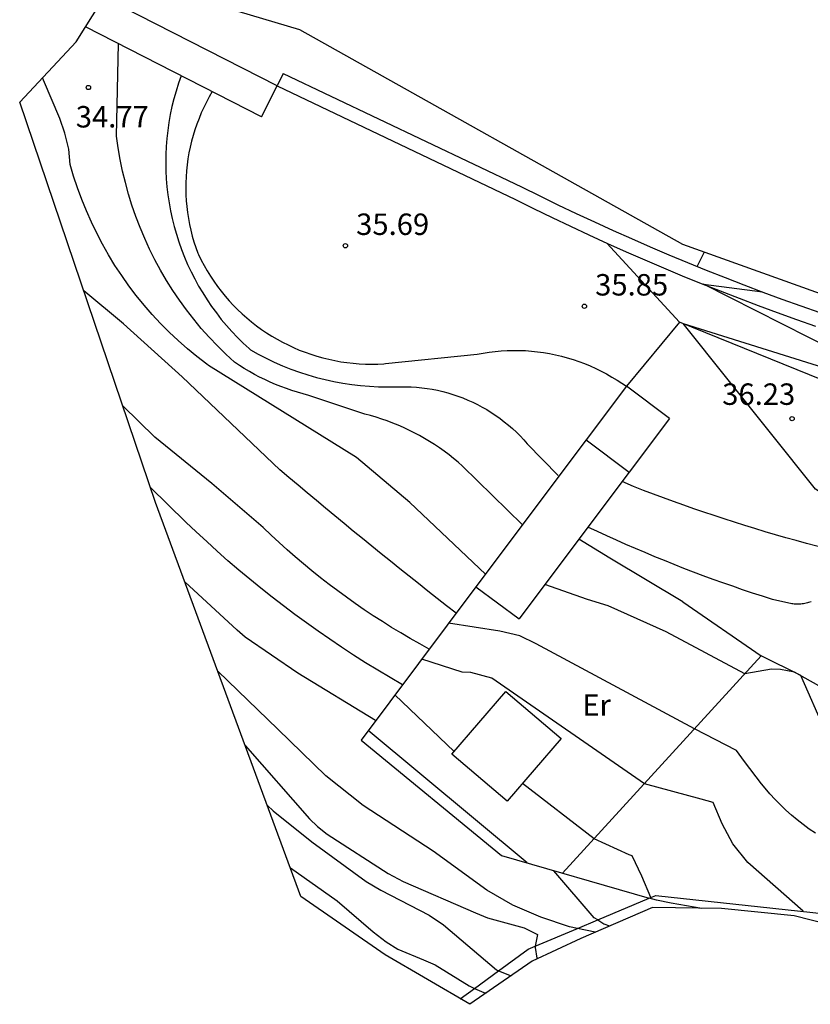
# Model space of a CAD drawing. Units: metres. Extents: x 577666 to 589447, y 4790835 to 4797386.
# Drawn here: x 587245 to 587272, y 4796045 to 4796080 of the extents above; entities that cross this region are included whole.
import ezdxf

# ---------------------------------------------------------------- set-up
doc = ezdxf.new("R2010")
doc.units = ezdxf.units.M
for name, color, linetype in [('020101', 3, 'CABEZA_TALUD'), ('020104', 34, 'Continuous'), ('020204', 9, 'Continuous'), ('020308', 9, 'Continuous'), ('060108', 9, 'Continuous'), ('060113', 4, 'Continuous'), ('060134', 9, 'Continuous'), ('070101', 9, 'ALAMBRADA'), ('070104', 3, 'Continuous'), ('070106', 6, 'Continuous'), ('070111', 6, 'Continuous'), ('080107', 9, 'Continuous'), ('080137', 9, 'Continuous'), ('100301', 7, 'Continuous'), ('Ambito', 1, 'Continuous')]:
    doc.layers.add(name, color=color, linetype=linetype)
doc.layers.add('020105', color=24, linetype='Continuous', lineweight=30)
doc.layers.add('020194', color=7, linetype='Continuous', true_color=0x909090)
doc.layers.add('020195', color=7, linetype='Continuous', true_color=0xa0a0a0)
doc.styles.add('ARIAL', font='arial.ttf', dxfattribs={"height": 1})
doc.linetypes.add('ALAMBRADA', pattern='A,1,[203,DONOSTI.shx,S=0.1,R=0,X=0,Y=0],1', length=2)
doc.linetypes.add('CABEZA_TALUD', pattern='A,0.1,[204,DONOSTI.shx,S=0.15,R=0,X=0,Y=0],0,0.2', length=0.3)

# ---------------------------------------------------------------- blocks, each defined once
blk = doc.blocks.new('COTAPU')
blk.add_circle((0, 0), 0.075)

msp = doc.modelspace()

# ---------------------------------------------------------------- linework, layer by layer
at = {"layer": '020101'}
msp.add_polyline3d([(587267.601, 4796069.168, 35.99), (587265.061, 4796071.93, 35.749)], dxfattribs=at)
at = {"layer": '020104'}
for points, elevation in [([(587290.19, 4796061.783), (587289.88, 4796061.875), (587288.095, 4796062.283), (587286.575, 4796062.736), (587285.094, 4796063.311), (587278.726, 4796065.706), (587273.043, 4796068.168), (587268.438, 4796070.492), (587270.504, 4796070.224)], 35.5), ([(587276.361, 4796062.224), (587273.825, 4796062.83), (587272.792, 4796063.048), (587272.356, 4796063.323), (587267.726, 4796069.118), (587274.384, 4796067.034), (587286.077, 4796062.392), (587286.679, 4796061.792)], 36), ([(587273.68, 4796061.06), (587272.766, 4796061.234), (587272.403, 4796061.33), (587272.041, 4796061.427), (587271.679, 4796061.527), (587271.318, 4796061.628), (587270.958, 4796061.732), (587270.598, 4796061.839), (587270.239, 4796061.947), (587269.881, 4796062.057), (587269.523, 4796062.17), (587269.166, 4796062.285), (587268.81, 4796062.402), (587268.455, 4796062.521), (587268.1, 4796062.643), (587267.746, 4796062.766), (587267.392, 4796062.892), (587267.04, 4796063.02), (587266.688, 4796063.15), (587266.337, 4796063.282), (587265.987, 4796063.416), (587265.591, 4796063.593)], 35.5), ([(587295.589, 4796057.071), (587283.803, 4796055.051), (587280.041, 4796054.021), (587277.601, 4796054.441), (587274.917, 4796055.068), (587271.618, 4796056.923), (587271.133, 4796057.018), (587270.821, 4796057.03), (587269.882, 4796056.867), (587267.128, 4796058.338), (587265.104, 4796059.241), (587264.381, 4796059.461), (587262.888, 4796059.993)], 34.5), ([(587272.358, 4796051.289), (587272.14, 4796051.438), (587271.926, 4796051.595), (587271.718, 4796051.758), (587271.516, 4796051.927), (587271.319, 4796052.103), (587271.128, 4796052.286), (587270.943, 4796052.475), (587270.764, 4796052.669), (587270.592, 4796052.87), (587270.47, 4796053.02), (587269.871, 4796053.805), (587269.597, 4796054.188), (587268.125, 4796054.944), (587262.58, 4796057.915), (587262.01, 4796058.196), (587261.315, 4796058.354), (587259.516, 4796058.634)], 34), ([(587271.926, 4796048.559), (587269.985, 4796050.272), (587269.465, 4796050.925), (587269.089, 4796051.614), (587268.78, 4796052.361), (587268.352, 4796052.478), (587266.368, 4796053.021), (587261.034, 4796056.72), (587260.301, 4796056.912), (587259.992, 4796056.929), (587258.579, 4796057.383)], 33.5), ([(587259.713, 4796054.152), (587257.642, 4796056.132)], 33), ([(587266.596, 4796049.042), (587266.282, 4796049.793), (587265.944, 4796050.501), (587265.84, 4796050.535), (587264.611, 4796051.098), (587262.104, 4796053.028)], 33)]:
    msp.add_lwpolyline(points, dxfattribs=dict(at, elevation=elevation))
at = {"layer": '020105'}
for points, elevation in [([(587272.206, 4796059.387), (587272.161, 4796059.372), (587272.116, 4796059.359), (587272.071, 4796059.347), (587272.025, 4796059.336), (587271.979, 4796059.327), (587271.933, 4796059.319), (587271.887, 4796059.313), (587271.84, 4796059.309), (587271.793, 4796059.306), (587271.746, 4796059.304), (587271.699, 4796059.304), (587271.652, 4796059.306), (587271.606, 4796059.309), (587271.559, 4796059.314), (587271.534, 4796059.317), (587270.847, 4796059.471), (587270.499, 4796059.581), (587270.152, 4796059.694), (587269.806, 4796059.81), (587269.46, 4796059.928), (587269.116, 4796060.048), (587268.772, 4796060.172), (587268.43, 4796060.297), (587268.088, 4796060.426), (587267.747, 4796060.556), (587267.407, 4796060.69), (587267.068, 4796060.826), (587266.73, 4796060.964), (587266.394, 4796061.105), (587266.058, 4796061.248), (587265.723, 4796061.394), (587265.389, 4796061.542), (587265.057, 4796061.693), (587264.726, 4796061.846), (587264.395, 4796062.001)], 35), ([(587262.264, 4796050.251), (587256.705, 4796054.881)], 32.5)]:
    msp.add_lwpolyline(points, dxfattribs=dict(at, elevation=elevation))
at = {"layer": '020194'}
for points, elevation in [([(587262.104, 4796062.084), (587260.008, 4796064.136), (587259.853, 4796064.272), (587259.695, 4796064.404), (587259.533, 4796064.531), (587259.368, 4796064.654), (587259.2, 4796064.773), (587259.029, 4796064.888), (587258.855, 4796064.998), (587258.678, 4796065.104), (587258.498, 4796065.205), (587258.316, 4796065.302), (587258.132, 4796065.393), (587257.945, 4796065.48), (587257.757, 4796065.563), (587257.566, 4796065.64), (587257.373, 4796065.712), (587257.178, 4796065.78), (587256.982, 4796065.842), (587256.784, 4796065.899), (587256.585, 4796065.951), (587254.626, 4796066.606), (587254.429, 4796066.658), (587254.232, 4796066.714), (587254.037, 4796066.776), (587253.844, 4796066.842), (587253.652, 4796066.914), (587253.462, 4796066.99), (587253.275, 4796067.071), (587253.089, 4796067.157), (587252.906, 4796067.248), (587252.725, 4796067.343), (587252.547, 4796067.443), (587252.371, 4796067.548), (587252.198, 4796067.657), (587252.028, 4796067.77), (587251.723, 4796068.051), (587251.428, 4796068.342), (587251.143, 4796068.642), (587250.867, 4796068.952), (587250.602, 4796069.27), (587250.348, 4796069.597), (587250.104, 4796069.932), (587249.872, 4796070.275), (587249.651, 4796070.626), (587249.441, 4796070.984), (587249.244, 4796071.348), (587249.058, 4796071.718), (587248.885, 4796072.095), (587248.724, 4796072.477), (587248.576, 4796072.864), (587248.44, 4796073.255), (587248.318, 4796073.651), (587248.209, 4796074.051), (587248.112, 4796074.454), (587248.03, 4796074.86), (587247.96, 4796075.268), (587247.904, 4796075.679), (587247.967, 4796078.911)], 35.14), ([(587250.16, 4796077.79), (587250.067, 4796077.523), (587249.982, 4796077.254), (587249.907, 4796076.982), (587249.84, 4796076.708), (587249.782, 4796076.432), (587249.732, 4796076.154), (587249.692, 4796075.874), (587249.661, 4796075.594), (587249.639, 4796075.312), (587249.626, 4796075.03), (587249.622, 4796074.748), (587249.627, 4796074.466), (587249.641, 4796074.184), (587249.665, 4796073.903), (587249.697, 4796073.622), (587249.739, 4796073.343), (587249.789, 4796073.065), (587249.849, 4796072.789), (587249.917, 4796072.515), (587249.994, 4796072.244), (587250.08, 4796071.975), (587250.174, 4796071.709), (587250.277, 4796071.446), (587250.388, 4796071.187), (587250.508, 4796070.931), (587250.636, 4796070.679), (587250.772, 4796070.432), (587250.916, 4796070.189), (587251.067, 4796069.951), (587251.226, 4796069.718), (587251.393, 4796069.49), (587251.567, 4796069.267), (587251.748, 4796069.051), (587251.936, 4796068.84), (587252.13, 4796068.635), (587252.331, 4796068.437), (587252.539, 4796068.246), (587252.584, 4796068.205), (587252.858, 4796068.052), (587253.137, 4796067.907), (587253.421, 4796067.771), (587253.709, 4796067.645), (587254.001, 4796067.529), (587254.297, 4796067.422), (587254.596, 4796067.325), (587254.898, 4796067.237), (587255.202, 4796067.16), (587255.509, 4796067.092), (587255.819, 4796067.035), (587256.129, 4796066.988), (587256.442, 4796066.951), (587256.755, 4796066.924), (587257.069, 4796066.908), (587257.383, 4796066.901), (587257.698, 4796066.906), (587257.839, 4796066.91), (587258.025, 4796066.91), (587258.211, 4796066.904), (587258.396, 4796066.892), (587258.581, 4796066.874), (587258.766, 4796066.85), (587258.949, 4796066.82), (587259.131, 4796066.784), (587259.313, 4796066.742), (587259.492, 4796066.694), (587259.67, 4796066.64), (587259.847, 4796066.581), (587260.021, 4796066.516), (587260.193, 4796066.445), (587260.362, 4796066.369), (587260.529, 4796066.287), (587260.694, 4796066.2), (587260.855, 4796066.108), (587261.013, 4796066.01), (587261.168, 4796065.907), (587261.32, 4796065.8), (587261.468, 4796065.687), (587261.612, 4796065.57), (587261.752, 4796065.448), (587261.889, 4796065.321), (587262.021, 4796065.19), (587262.149, 4796065.055), (587262.272, 4796064.916), (587263.348, 4796063.806)], 35.64), ([(587268.214, 4796071.118), (587268.475, 4796071.623)], 35.64), ([(587259.778, 4796058.984), (587259.449, 4796059.242), (587259.12, 4796059.501), (587258.792, 4796059.761), (587258.464, 4796060.021), (587258.137, 4796060.282), (587257.81, 4796060.544), (587257.484, 4796060.806), (587257.159, 4796061.069), (587256.834, 4796061.333), (587256.509, 4796061.597), (587256.185, 4796061.862), (587255.862, 4796062.128), (587255.539, 4796062.394), (587255.216, 4796062.661), (587254.894, 4796062.929), (587254.573, 4796063.197), (587254.252, 4796063.466), (587253.932, 4796063.735), (587253.612, 4796064.006), (587250.195, 4796067.257), (587248.146, 4796069.107), (587246.751, 4796070.266)], 34.14), ([(587258.841, 4796057.733), (587258.508, 4796057.916), (587258.178, 4796058.103), (587257.85, 4796058.295), (587257.525, 4796058.491), (587257.203, 4796058.693), (587256.884, 4796058.899), (587256.568, 4796059.11), (587256.255, 4796059.325), (587255.945, 4796059.544), (587255.638, 4796059.769), (587255.335, 4796059.997), (587255.035, 4796060.23), (587254.738, 4796060.468), (587254.445, 4796060.709), (587254.156, 4796060.955), (587253.87, 4796061.205), (587253.588, 4796061.459), (587253.309, 4796061.717), (587253.034, 4796061.98), (587251.235, 4796063.527), (587249.245, 4796065.147), (587248.115, 4796066.247)], 33.64), ([(587257.904, 4796056.482), (587257.472, 4796056.734), (587257.043, 4796056.991), (587256.617, 4796057.254), (587256.195, 4796057.522), (587255.776, 4796057.796), (587255.361, 4796058.075), (587254.95, 4796058.359), (587254.542, 4796058.649), (587254.138, 4796058.944), (587253.738, 4796059.245), (587253.342, 4796059.551), (587252.95, 4796059.861), (587252.563, 4796060.177), (587252.179, 4796060.498), (587251.799, 4796060.824), (587251.424, 4796061.155), (587251.054, 4796061.491), (587250.687, 4796061.832), (587250.325, 4796062.177), (587249.082, 4796063.397)], 33.14), ([(587256.967, 4796055.232), (587254.244, 4796056.889), (587252.396, 4796058.15), (587252.125, 4796058.397), (587250.289, 4796060.085)], 32.64), ([(587252.403, 4796054.361), (587254.655, 4796051.797), (587254.935, 4796051.527), (587255.265, 4796051.257), (587257.405, 4796049.877), (587257.935, 4796049.607), (587260.455, 4796048.507), (587260.885, 4796048.327), (587262.165, 4796047.977), (587262.625, 4796047.747), (587262.553, 4796047.341)], 31.64), ([(587253.179, 4796052.26), (587253.375, 4796052.077), (587254.735, 4796050.987), (587256.635, 4796049.607), (587257.145, 4796049.297), (587258.835, 4796048.427), (587259.345, 4796048.087), (587261.195, 4796046.507), (587261.266, 4796046.479)], 31.14), ([(587253.985, 4796050.075), (587255.615, 4796048.927), (587256.875, 4796047.837), (587257.335, 4796047.487), (587257.745, 4796047.237), (587258.635, 4796046.867), (587259.045, 4796046.687), (587260.235, 4796045.947), (587260.423, 4796045.864)], 30.64), ([(587264.736, 4796048.26), (587264.615, 4796048.337), (587263.199, 4796049.981)], 32.64), ([(587268.375, 4796048.663), (587267.305, 4796048.847), (587266.795, 4796048.947), (587266.539, 4796049.018)], 33.14), ([(587264.736, 4796048.26), (587264.945, 4796048.127), (587265.153, 4796048.047)], 32.64), ([(587262.553, 4796047.341), (587262.545, 4796047.297), (587262.605, 4796046.917), (587262.629, 4796046.904)], 31.64), ([(587261.266, 4796046.479), (587261.705, 4796046.307), (587261.707, 4796046.307)], 31.14), ([(587260.423, 4796045.864), (587260.755, 4796045.717), (587260.842, 4796045.708)], 30.64)]:
    msp.add_lwpolyline(points, dxfattribs=dict(at, elevation=elevation))
at = {"layer": '020195'}
for points, elevation in [([(587260.808, 4796060.357), (587258.163, 4796062.857), (587256.296, 4796064.431), (587252.84, 4796066.577), (587251.122, 4796067.649), (587251.054, 4796067.699), (587250.713, 4796067.963), (587250.381, 4796068.237), (587250.058, 4796068.523), (587249.744, 4796068.819), (587249.441, 4796069.125), (587249.148, 4796069.441), (587248.865, 4796069.766), (587248.593, 4796070.1), (587248.333, 4796070.444), (587248.084, 4796070.795), (587247.846, 4796071.155), (587247.621, 4796071.523), (587247.408, 4796071.897), (587247.207, 4796072.279), (587247.019, 4796072.666), (587246.844, 4796073.06), (587246.682, 4796073.46), (587246.533, 4796073.864), (587246.398, 4796074.273), (587246.276, 4796074.687), (587246.226, 4796075.217), (587246.096, 4796075.777), (587245.916, 4796076.297), (587245.346, 4796077.637), (587245.307, 4796077.712)], 34.64), ([(587264.026, 4796047.961), (587263.755, 4796048.017), (587262.745, 4796048.357), (587261.765, 4796048.777), (587260.855, 4796049.297), (587258.975, 4796050.667), (587256.525, 4796052.257), (587255.225, 4796053.297), (587253.545, 4796054.927), (587251.442, 4796056.962)], 32.14), ([(587264.651, 4796047.831), (587264.026, 4796047.961)], 32.14)]:
    msp.add_lwpolyline(points, dxfattribs=dict(at, elevation=elevation))
at = {"layer": '060108'}
msp.add_polyline3d([(587252.967, 4796076.354, 35.75), (587253.521, 4796077.436, 35.75)], dxfattribs=at)
at = {"layer": '060113'}
msp.add_polyline3d([(587253.521, 4796077.436, 35.631), (587261.862, 4796073.455, 35.653), (587262.495, 4796073.14, 35.657), (587263.137, 4796072.828, 35.656), (587263.781, 4796072.521, 35.652), (587264.428, 4796072.219, 35.643), (587265.077, 4796071.923, 35.63), (587265.729, 4796071.632, 35.613), (587266.383, 4796071.347, 35.592), (587267.039, 4796071.067, 35.567), (587267.697, 4796070.793, 35.538), (587268.358, 4796070.524, 35.505), (587269.02, 4796070.261, 35.467), (587269.684, 4796070.003, 35.426), (587270.35, 4796069.751, 35.38), (587271.018, 4796069.504, 35.33), (587271.688, 4796069.264, 35.277), (587272.36, 4796069.028, 35.219)], dxfattribs=at)
at = {"layer": '060134'}
for points in [[(587253.521, 4796077.436, 36.243), (587247.459, 4796080.535, 35.776)], [(587253.726, 4796077.868, 35.75), (587253.521, 4796077.436, 35.631)], [(587253.726, 4796077.868, 35.75), (587262.071, 4796073.905, 35.772), (587262.706, 4796073.589, 35.776), (587263.344, 4796073.278, 35.775), (587263.985, 4796072.973, 35.771), (587264.628, 4796072.673, 35.762), (587265.273, 4796072.379, 35.749), (587265.921, 4796072.09, 35.732), (587266.571, 4796071.806, 35.711), (587267.224, 4796071.528, 35.686), (587267.878, 4796071.255, 35.657), (587268.535, 4796070.988, 35.624), (587269.193, 4796070.726, 35.586), (587269.854, 4796070.47, 35.545), (587270.516, 4796070.219, 35.499), (587271.18, 4796069.974, 35.449), (587271.846, 4796069.735, 35.396), (587272.513, 4796069.501, 35.338)]]:
    msp.add_polyline3d(points, dxfattribs=at)
at = {"layer": '070101'}
for points in [[(587274.419, 4796066.401, 36.536), (587267.601, 4796069.168, 35.99)], [(587265.166, 4796060.916, 34.805), (587264.074, 4796061.573, 34.866)], [(587267.718, 4796059.38, 34.664), (587270.459, 4796057.499, 34.664), (587263.509, 4796049.892, 32.686)], [(587261.266, 4796046.479, 31.14), (587262.305, 4796047.237, 31.688), (587262.553, 4796047.341, 31.64), (587264.026, 4796047.961, 32.14), (587264.736, 4796048.26, 32.64), (587266.539, 4796049.018, 33.14), (587266.775, 4796049.117, 32.557), (587272.691, 4796048.477, 33.64)], [(587260.423, 4796045.864, 30.64), (587261.266, 4796046.479, 31.14)], [(587259.928, 4796045.502, 30.391), (587260.423, 4796045.864, 30.64)]]:
    msp.add_polyline3d(points, dxfattribs=at)
at = {"layer": '070104'}
for points in [[(587251.251, 4796077.232, 35.887), (587251.146, 4796077.05, 35.893), (587251.047, 4796076.866, 35.899), (587250.954, 4796076.678, 35.903), (587250.867, 4796076.487, 35.907), (587250.786, 4796076.293, 35.91), (587250.712, 4796076.097, 35.911), (587250.643, 4796075.899, 35.912), (587250.582, 4796075.699, 35.912), (587250.526, 4796075.496, 35.91), (587250.478, 4796075.292, 35.908), (587250.435, 4796075.087, 35.905), (587250.4, 4796074.88, 35.9), (587250.371, 4796074.672, 35.895), (587250.349, 4796074.464, 35.889), (587250.333, 4796074.255, 35.882), (587250.325, 4796074.045, 35.874), (587250.323, 4796073.836, 35.865), (587250.328, 4796073.626, 35.855), (587250.339, 4796073.417, 35.844), (587250.357, 4796073.209, 35.832), (587250.382, 4796073.001, 35.819), (587250.414, 4796072.794, 35.806), (587250.453, 4796072.588, 35.791), (587250.498, 4796072.384, 35.776), (587250.549, 4796072.181, 35.76), (587250.607, 4796071.98, 35.743), (587250.672, 4796071.781, 35.725), (587250.743, 4796071.585, 35.706), (587250.763, 4796071.533, 35.701), (587250.859, 4796071.339, 35.702), (587250.961, 4796071.148, 35.704), (587251.069, 4796070.961, 35.705), (587251.183, 4796070.777, 35.707), (587251.303, 4796070.597, 35.708), (587251.428, 4796070.421, 35.71), (587251.559, 4796070.249, 35.713), (587251.696, 4796070.082, 35.715), (587251.838, 4796069.919, 35.717), (587251.985, 4796069.76, 35.72), (587252.138, 4796069.607, 35.723), (587252.295, 4796069.458, 35.726), (587252.457, 4796069.315, 35.729), (587252.623, 4796069.177, 35.732), (587252.794, 4796069.044, 35.736), (587252.969, 4796068.917, 35.739), (587253.148, 4796068.796, 35.743), (587253.331, 4796068.68, 35.747), (587253.517, 4796068.57, 35.751), (587253.707, 4796068.467, 35.755), (587253.9, 4796068.37, 35.759), (587254.096, 4796068.278, 35.764), (587254.295, 4796068.194, 35.768), (587254.497, 4796068.116, 35.773), (587254.701, 4796068.044, 35.777), (587254.907, 4796067.979, 35.782), (587255.115, 4796067.92, 35.787), (587255.325, 4796067.869, 35.792), (587255.536, 4796067.824, 35.797), (587255.749, 4796067.786, 35.802), (587255.963, 4796067.755, 35.808), (587256.178, 4796067.731, 35.813), (587256.394, 4796067.713, 35.818), (587256.61, 4796067.703, 35.824), (587256.826, 4796067.7, 35.829), (587257.042, 4796067.704, 35.835), (587257.258, 4796067.714, 35.84), (587257.307, 4796067.718, 35.842), (587260.522, 4796068.045, 35.64), (587260.73, 4796068.084, 35.667), (587260.939, 4796068.117, 35.693), (587261.149, 4796068.144, 35.718), (587261.36, 4796068.163, 35.742), (587261.572, 4796068.176, 35.765), (587261.784, 4796068.181, 35.787), (587261.996, 4796068.18, 35.807), (587262.208, 4796068.172, 35.827), (587262.42, 4796068.157, 35.845), (587262.631, 4796068.135, 35.863), (587262.842, 4796068.107, 35.878), (587263.052, 4796068.071, 35.893), (587263.26, 4796068.029, 35.907), (587263.467, 4796067.98, 35.919), (587263.673, 4796067.925, 35.93), (587263.877, 4796067.863, 35.94), (587264.078, 4796067.794, 35.948), (587264.278, 4796067.719, 35.955), (587264.475, 4796067.637, 35.961), (587264.669, 4796067.549, 35.966), (587264.86, 4796067.455, 35.969), (587265.048, 4796067.355, 35.971), (587265.233, 4796067.249, 35.971), (587265.415, 4796067.137, 35.971), (587265.739, 4796066.925, 35.97)], [(587287.026, 4796053.632, 34.337), (587281.6, 4796056.021, 34.611), (587279.096, 4796052.807, 34.433), (587277.731, 4796052.589, 34.48), (587272.695, 4796054.87, 34.385), (587271.842, 4796056.812, 34.468), (587270.459, 4796057.499, 34.664)], [(587256.454, 4796054.546, 32.366), (587261.368, 4796050.509, 32.366), (587266.539, 4796049.018, 33.14)]]:
    msp.add_polyline3d(points, dxfattribs=at)
at = {"layer": '070106'}
for points in [[(587267.601, 4796069.168, 35.99), (587265.739, 4796066.925, 35.99)], [(587267.718, 4796059.38, 34.664), (587265.166, 4796060.916, 34.805)]]:
    msp.add_polyline3d(points, dxfattribs=at)
at = {"layer": '070111'}
msp.add_polyline3d([(587252.967, 4796076.354, 36.071), (587246.817, 4796079.499, 35.412)], dxfattribs=at)
at = {"layer": '080107'}
for points in [[(587264.336, 4796065.056, 36.001), (587260.474, 4796059.913, 34.511)], [(587264.336, 4796065.056, 35.93), (587265.841, 4796063.926, 35.605)], [(587265.841, 4796063.926, 35.605), (587264.074, 4796061.573, 34.866), (587261.989, 4796058.795, 34.178)], [(587260.474, 4796059.913, 34.511), (587256.454, 4796054.546, 32.366)], [(587260.474, 4796059.913, 34.511), (587261.989, 4796058.795, 34.178)]]:
    msp.add_polyline3d(points, dxfattribs=at)
at = {"layer": '080137'}
for points in [[(587265.739, 4796066.925, 35.99), (587264.336, 4796065.056, 35.93)], [(587267.248, 4796065.803, 35.962), (587265.739, 4796066.925, 36.14)], [(587267.248, 4796065.803, 35.962), (587265.841, 4796063.926, 35.605)], [(587261.52, 4796056.252, 33.455), (587263.462, 4796054.606, 33.342), (587261.573, 4796052.41, 32.866), (587259.631, 4796054.056, 32.979), (587261.52, 4796056.252, 33.455)]]:
    msp.add_polyline3d(points, dxfattribs=at)
at = {"layer": 'Ambito', "elevation": 29.881}
msp.add_lwpolyline([(587273.394, 4796047.941), (587271.615, 4796048.403), (587269.071, 4796048.652), (587266.649, 4796048.69), (587264.143, 4796047.613), (587262.439, 4796046.815), (587260.263, 4796045.306), (587257.302, 4796047.037), (587254.352, 4796049.081), (587249.266, 4796062.856), (587244.512, 4796076.864), (587246.492, 4796078.976), (587247.941, 4796081.31), (587254.305, 4796079.411), (587267.707, 4796071.899), (587275.156, 4796069.226)], dxfattribs=at)

# ---------------------------------------------------------------- block references
at = {"layer": '020204', "rotation": 359.9987685839998}
msp.add_blockref('COTAPU', (587246.916, 4796077.377, 34.77), dxfattribs=at)
at = {"layer": '020204'}
for p in [(587255.909, 4796071.843, 35.69), (587264.271, 4796069.725, 35.848), (587271.538, 4796065.792, 36.226)]:
    msp.add_blockref('COTAPU', p, dxfattribs=at)

# ---------------------------------------------------------------- texts
at = {"layer": '020308', "style": 'ARIAL'}
msp.add_text('34.77', height=0.75, rotation=359.9988, dxfattribs=at).set_placement((587246.473, 4796075.978))
for s, p in [('35.69', (587256.284, 4796072.218, 35.69)), ('35.85', (587264.646, 4796070.1, 35.848)), ('36.23', (587269.092, 4796066.275, 36.226))]:
    msp.add_text(s, height=0.75, dxfattribs=at).set_placement(p)
at = {"layer": '100301', "style": 'ARIAL'}
msp.add_text('Er', height=0.75, dxfattribs=at).set_placement((587264.195, 4796055.401, 34))

doc.saveas('drawing.dxf')
